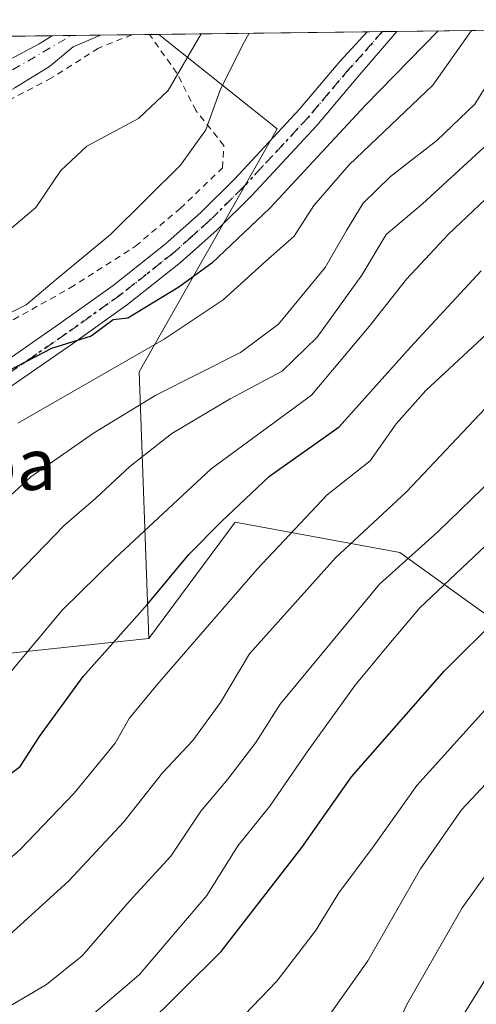
# Model space of a CAD drawing. Units: metres. Extents: x 583093 to 586493, y 4770579 to 4772934.
# Drawn here: x 586249 to 586320, y 4772781 to 4772934 of the extents above; entities that cross this region are included whole.
import ezdxf
from ezdxf.enums import TextEntityAlignment as Align

# ---------------------------------------------------------------- set-up
doc = ezdxf.new("R2010")
doc.units = ezdxf.units.M
doc.header["$MEASUREMENT"] = 0
for name, pattern in [('DGN Style 2', [1.6480167562047852, 0.988810053722871, -0.6592067024819142]), ('DGN Style 4', [2.6384748266838614, 1.318413404963828, -0.6592067024819142, 0.001648016756204785, -0.6592067024819142]), ('DGN Style 5', [1.1536117293433497, 0.4944050268614355, -0.6592067024819142])]:
    doc.linetypes.add(name, pattern=pattern)
for name, color, linetype, lineweight in [('Alambrada', 7, 'DGN Style 2', 0), ('Arbolado forestal CxS', 92, 'Continuous', 0), ('Comarca CxS', 21, 'Continuous', 0), ('Comunidad Autónoma CxS', 142, 'Continuous', 0), ('Corriente natural Cxs', 4, 'Continuous', 13), ('Corriente natural eje', 4, 'DGN Style 4', 0), ('Curva de nivel maestra', 30, 'Continuous', 30), ('Curva de nivel normal', 30, 'Continuous', 0), ('Municipio CxS', 4, 'Continuous', 0), ('Pista pavimentada Cxs', 135, 'Continuous', 0), ('Pista pavimentada eje', 135, 'DGN Style 4', 0), ('Prado CxS', 92, 'Continuous', 0), ('Provincia CxS', 1, 'Continuous', 0), ('Ruta', 7, 'DGN Style 5', 30), ('Suelo desnudo CxS', 253, 'Continuous', 0), ('Tendido', 6, 'Continuous', 0), ('Texto cartográfico', 7, 'Continuous', 0)]:
    doc.layers.add(name, color=color, linetype=linetype, lineweight=lineweight)
doc.styles.add('Style-Arial', font='txt')

# ---------------------------------------------------------------- blocks, each defined once
blk = doc.blocks.new('*U16')
at = {"layer": 'Arbolado forestal CxS', "color": 92, "linetype": 'Continuous', "lineweight": 0}
blk.add_polyline3d([(586095.4929000001, 4772838.8969, 417.0424999999959), (586117.4650999998, 4772841.422300001, 415.6135000000068), (586154.9439000003, 4772858.911900001, 416.9569999999949), (586184.3844999997, 4772839.333100001, 426.2372999999934), (586214.5893000001, 4772832.138699999, 433.6808000000019), (586268.6649000002, 4772837.853700001, 450.7066999999952), (586282.1187000005, 4772856.005100001, 449.3533000000025), (586307.8258999996, 4772851.269099999, 462.4171999999963), (586336.9156999998, 4772830.2971, 483.5028000000021)], dxfattribs=at)

msp = doc.modelspace()

# ---------------------------------------------------------------- linework, layer by layer
at = {"layer": 'Alambrada', "color": 7, "linetype": 'DGN Style 2', "lineweight": 0}
for points in [[(586104.7701000003, 4772835.1501, 425.6386000000057), (586113.5900999998, 4772838.6801, 419.5532999999996), (586120.6001000004, 4772841.1801, 422.4587000000029), (586128.1700999998, 4772843.630100001, 426.9652999999962), (586136.8400999998, 4772846.4801, 431.6043000000063), (586145.5500999996, 4772848.630100001, 432.539300000004), (586155.4600999998, 4772850.8301, 431.3420000000042), (586166.4200999998, 4772852.630100001, 434.0350000000035), (586180.1700999998, 4772856.140100001, 428.3380000000034), (586188.4200999998, 4772858.170100001, 428.5721000000049), (586197.8000999996, 4772861.0601, 429.4238000000041), (586206.3901000004, 4772864.630100001, 430.832899999994), (586216.7801000001, 4772869.5101, 431.3923000000068), (586228.4801000003, 4772875.940099999, 433.7421000000032), (586241.7801000001, 4772884.380100001, 431.2795000000042), (586256.4200999998, 4772892.5701, 432.6928000000044), (586266.6001000004, 4772899.0801, 430.5838999999978), (586273.5500999996, 4772904.970100001, 430.928899999999), (586280.1801000005, 4772911.290100001, 428.2502999999998), (586280.3901000004, 4772914.770099999, 430.2023999999947), (586276.0100999996, 4772920.2501, 427.6055999999954), (586273.0500999996, 4772926.090100001, 423.295499999993), (586268.7706000004, 4772932.109400001, 419.820200000002)], [(586266.0591000002, 4772932.0757, 419.0151999999944), (586260.8300999999, 4772929.9901, 420.0292000000045), (586253.5100999996, 4772925.340100001, 422.4455000000017), (586243.0900999998, 4772919.850099999, 421.4581999999937), (586235.1101000002, 4772914.9301, 421.2887000000047), (586226.7100999998, 4772910.630100001, 421.8364000000002), (586218.3601000002, 4772907.130100001, 425.5613000000012), (586209.8501000004, 4772904.420100001, 419.3616000000038), (586199.6700999998, 4772900.220100001, 420.2397000000056), (586190.3101000004, 4772895.770099999, 420.5040000000009), (586186.9901000002, 4772893.950099999, 418.4330999999947), (586185.5100999996, 4772893.140100001, 417.7756999999983), (586180.0100999996, 4772890.1501, 420.5969000000041), (586169.1501000002, 4772884.950099999, 433.7191000000021), (586158.5500999996, 4772880.5801, 427.7796999999992), (586149.5900999998, 4772877.420100001, 424.4912999999942), (586141.7401000002, 4772874.4101, 424.2014000000054), (586132.7600999996, 4772870.840100001, 426.9937000000064), (586124.7600999996, 4772866.5101, 424.472299999994), (586116.6700999998, 4772861.100099999, 427.7151000000013), (586108.7801000001, 4772857.470100001, 424.7059000000008)]]:
    msp.add_polyline3d(points, dxfattribs=at)
at = {"layer": 'Arbolado forestal CxS', "color": 92, "linetype": 'Continuous', "lineweight": 0, "extrusion": (-0.3660413334445999, -0.004538532603671704, 0.9305875262069144), "elevation": -235880.6805516835, "flags": 128}
msp.add_lwpolyline([(-4765296.704558679, 600790.8404637482), (-4765296.704558679, 600927.7166696476)], dxfattribs=at)
at = {"layer": 'Arbolado forestal CxS', "color": 92, "linetype": 'Continuous', "lineweight": 0, "extrusion": (0.1168142528316726, -0.5892899620160323, 0.799432155346857), "elevation": -2743830.622685513, "flags": 128}
msp.add_lwpolyline([(1503124.752451516, 3651926.13136275), (1503124.757394104, 3651926.131029837), (1503138.165539284, 3651923.021449881)], dxfattribs=at)
at = {"layer": 'Arbolado forestal CxS', "color": 92, "linetype": 'Continuous', "lineweight": 0, "extrusion": (-0.3540323464353962, -0.004389695165617276, 0.9352228762459784), "elevation": -228125.777507262, "flags": 128}
msp.add_lwpolyline([(-4765296.592300016, 603739.2500457735), (-4765296.592300016, 603773.9975894178)], dxfattribs=at)
at = {"layer": 'Arbolado forestal CxS', "color": 92, "linetype": 'Continuous', "lineweight": 0, "extrusion": (-0.01150906078888325, -0.00014290805840533, 0.9999337583545447), "elevation": -7006.402551325751, "flags": 128}
msp.add_lwpolyline([(586268.7826295445, 4772931.577966722), (586271.1021832195, 4772931.606766722)], dxfattribs=at)
at = {"layer": 'Arbolado forestal CxS', "color": 92, "linetype": 'Continuous', "lineweight": 0, "extrusion": (-0.01220127165319109, -0.0001515359068542124, 0.9999255502320732), "elevation": -7453.432898528969, "flags": 128}
msp.add_lwpolyline([(586266.5836407561, 4772931.484638013), (586268.9027134364, 4772931.513438012)], dxfattribs=at)
at = {"layer": 'Arbolado forestal CxS', "color": 92, "linetype": 'Continuous', "lineweight": 0}
msp.add_polyline3d([(586268.6649000002, 4772837.853700001, 450.7066999999952), (586267.1523000002, 4772879.4793, 429.7955999999977), (586288.7156999996, 4772917.364700001, 423.9928999999975), (586270.2457999997, 4772932.127599999, 411.2072000000044), (586434.7438000003, 4772934.167300001, 473.6710000000021), (586435.6864999998, 4772925.682499999, 477.5954999999958), (586439.7452999996, 4772906.0637, 487.8047999999981), (586439.0680999998, 4772879.0031, 500.8393000000069), (586439.0683000004, 4772855.326099999, 513.3632999999973), (586428.9206999998, 4772838.4135, 519.9498000000021), (586411.3315000003, 4772823.530900001, 519.9746000000014), (586375.4773000004, 4772818.119100001, 506.1803000000073), (586336.9156999998, 4772830.2971, 483.5028000000021), (586307.8258999996, 4772851.269099999, 462.4171999999963), (586282.1187000005, 4772856.005100001, 449.3533000000025)], close=True, dxfattribs=at)
for points in [[(586434.7438000003, 4772934.167400001, 473.6710000000021), (586435.6864999998, 4772925.682499999, 477.5954999999958), (586439.7452999996, 4772906.0637, 487.8047999999981), (586439.0680999998, 4772879.0031, 500.8393000000069), (586439.0683000004, 4772855.326099999, 513.3632999999973), (586428.9206999998, 4772838.4135, 519.9498000000021), (586411.3315000003, 4772823.530900001, 519.9746000000014), (586375.4773000004, 4772818.119100001, 506.1803000000073), (586336.9156999998, 4772830.2971, 483.5028000000021), (586307.8258999996, 4772851.269099999, 462.4171999999963), (586282.1187000005, 4772856.005100001, 449.3533000000025), (586268.6649000002, 4772837.853700001, 450.7066999999952)], [(586219.9892999995, 4772931.5045, 412.0148000000045), (586253.6101000002, 4772931.920100001, 409.6285000000062), (586251.5701000001, 4772930.640100001, 409.7372000000032), (586247.8800999997, 4772928.6601, 409.7822000000015)], [(586253.6123000003, 4772931.921499999, 409.6284000000014), (586253.6101000002, 4772931.920100001, 409.6285000000062), (586251.5701000001, 4772930.640100001, 409.7372000000032), (586247.8800999997, 4772928.6601, 409.7822000000015)], [(586270.2456999999, 4772932.127800001, 411.2072000000044), (586288.7156999996, 4772917.364700001, 423.9928999999975), (586267.1523000002, 4772879.4793, 429.7955999999977), (586268.6649000002, 4772837.853700001, 450.7066999999952)], [(586268.6649000002, 4772837.853700001, 450.7066999999952), (586214.5893000001, 4772832.138699999, 433.6808000000019), (586184.3844999997, 4772839.333100001, 426.2372999999934), (586154.9439000003, 4772858.911900001, 416.9569999999949), (586117.4650999998, 4772841.422300001, 415.6135000000068), (586095.4929000001, 4772838.8969, 417.0424999999959), (586096.6152999997, 4772832.990900001, 418.8157999999967)]]:
    msp.add_polyline3d(points, dxfattribs=at)
at = {"layer": 'Comarca CxS', "color": 21, "linetype": 'Continuous', "lineweight": 0, "flags": 128}
msp.add_lwpolyline([(586104.5220000009, 4772870.822050001), (586112.444, 4772874.321050001), (586125.0410000011, 4772878.950049999), (586150.5759999999, 4772889.869050002), (586171.1780000011, 4772899.90705), (586187.9989999997, 4772908.58205), (586201.3340000008, 4772914.24705), (586221.9509999997, 4772923.649050003), (586246.4929999996, 4772931.638050001), (586246.7550043832, 4772931.836425764), (586455.1200006643, 4772934.419982231), (586475.3509798265, 4771342.39331026)], dxfattribs=at)
at = {"layer": 'Comunidad Autónoma CxS', "color": 142, "linetype": 'Continuous', "lineweight": 0, "flags": 128}
msp.add_lwpolyline([(586104.5220000009, 4772870.822050001), (586112.444, 4772874.321050001), (586125.0410000011, 4772878.950049999), (586150.5759999999, 4772889.869050002), (586171.1780000011, 4772899.90705), (586187.9989999997, 4772908.58205), (586201.3340000008, 4772914.24705), (586221.9509999997, 4772923.649050003), (586246.4929999996, 4772931.638050001), (586246.7550043832, 4772931.836425764), (586455.1200006643, 4772934.419982231), (586475.3509798265, 4771342.39331026)], dxfattribs=at)
at = {"layer": 'Corriente natural Cxs', "color": 4, "linetype": 'Continuous', "lineweight": 13, "extrusion": (0.03857441269040601, 0.0004794821042551576, 0.9992556153369877), "elevation": 25312.24775568287, "flags": 128}
msp.add_lwpolyline([(4765276.637684824, -645035.2278612409), (4765276.637684824, -645042.7400330261)], dxfattribs=at)
at = {"layer": 'Corriente natural Cxs', "color": 4, "linetype": 'Continuous', "lineweight": 13}
for points in [[(586108.6101000002, 4772872.020099999, 411.6343000000052), (586115.5500999996, 4772875.1601, 411.4842000000062), (586122.5900999998, 4772878.030099999, 411.145199999999), (586139.4501, 4772883.550100001, 410.8356000000058), (586156.3501000004, 4772888.9301, 410.0034000000014), (586159.9801000003, 4772890.0601, 410.0136000000057), (586163.6201, 4772891.190099999, 410.0139000000054), (586167.0100999996, 4772892.270099999, 409.9958999999944), (586170.3701, 4772893.470100001, 409.8540999999968), (586174.8901000004, 4772895.370100001, 409.9250999999931), (586179.3901000004, 4772897.300100001, 409.8417000000045), (586184.5800999999, 4772899.420100001, 410.0665000000009), (586189.7600999996, 4772901.550100001, 409.9614000000001), (586203.9801000003, 4772908.100099999, 409.6016999999993), (586218.1101000002, 4772914.8201, 409.6747999999934), (586225.5800999999, 4772917.800100001, 409.6897000000026), (586233.0100999996, 4772920.880100001, 409.7534000000014), (586235.8201000001, 4772922.440099999, 409.6074999999983), (586238.6201, 4772924.030099999, 409.8785999999964), (586241.3800999997, 4772925.4001, 409.9449000000022), (586244.1401000004, 4772926.770099999, 409.8643000000012), (586247.8800999997, 4772928.6601, 409.7822000000015), (586251.5701000001, 4772930.640100001, 409.7372000000032), (586253.6111000003, 4772931.921200001, 409.6285000000062)], [(586261.1171000004, 4772932.0145, 409.338699999993), (586256.8701, 4772930.170100001, 409.2163), (586253.1901000004, 4772927.090100001, 409.2891999999993), (586247.7901, 4772923.770099999, 409.7358999999997), (586243.2301000003, 4772921.280099999, 409.8567000000039), (586241.4301000005, 4772920.030099999, 410.0678000000044), (586239.9101, 4772919.0701, 410.1171000000031), (586237.2801000001, 4772917.8201, 409.9260999999969), (586233.1300999997, 4772915.7501, 410.3435000000027), (586226.2100999998, 4772912.9801, 410.3258999999962), (586219.7801000001, 4772910.0601, 410.1916999999958), (586205.8201000001, 4772903.420100001, 410.5255999999936), (586191.2100999998, 4772896.390100001, 411.0479999999953), (586186.8910999997, 4772893.8959, 411.3225999999996)], [(586247.8800999997, 4772928.6601, 409.7822000000015), (586251.5701000001, 4772930.640100001, 409.7372000000032), (586253.6101000002, 4772931.920100001, 409.6285000000062), (586253.6120999996, 4772931.921399999, 409.6284000000014), (586261.1171000004, 4772932.0145, 409.338699999993), (586256.8701, 4772930.170100001, 409.2163), (586253.1901000004, 4772927.090100001, 409.2891999999993), (586247.7901, 4772923.770099999, 409.7358999999997)]]:
    msp.add_polyline3d(points, dxfattribs=at)
at = {"layer": 'Corriente natural eje', "color": 4, "linetype": 'DGN Style 4', "lineweight": 0}
msp.add_polyline3d([(585865.5445999998, 4772761.8051, 412.1861999999965), (585870.2500999998, 4772778.880100001, 411.715200000006), (585875.2600999996, 4772788.610099999, 411.7796999999992), (585884.1501000002, 4772798.0701, 411.3225999999996), (585913.0000999998, 4772830.1801, 410.8769999999931), (585929.2600999996, 4772851.7301, 414.0478000000003), (585936.0701000001, 4772854.6501, 414.1581000000006), (585960.4801000003, 4772858.8201, 411.5776000000042), (585978.9600999998, 4772860.770099999, 411.3390000000072), (585993.8300999999, 4772860.350099999, 411.2654000000039), (586033.7100999998, 4772857.4301, 410.3830000000016), (586069.4401000004, 4772858.640100001, 410.4369000000006), (586083.8901000004, 4772860.030099999, 410.3159000000014), (586135.6601, 4772877.2501, 409.8108000000066), (586175.8701, 4772892.1501, 410.2581999999966), (586203.6601, 4772905.630100001, 409.8380000000034), (586237.9801000003, 4772921.050100001, 409.6748999999982), (586256.5971999997, 4772931.9584, 409.2480999999971)], dxfattribs=at)
at = {"layer": 'Curva de nivel maestra', "color": 30, "linetype": 'Continuous', "lineweight": 30, "flags": 128}
for points, elevation in [([(586313.7800000003, 4772932.667400001), (586302.4800000004, 4772921.0601), (586287.54, 4772905.020099999), (586278.4900000002, 4772896.420100001), (586273.3300000001, 4772892.670100001), (586265.4100000003, 4772887.8301), (586263.0899999999, 4772887.5601), (586259.6799999997, 4772885.030099999), (586253.4699999997, 4772883.100099999), (586234.8200000003, 4772873.4301)], 425), ([(586245.5599999996, 4772815.5701), (586248.5800000001, 4772817.9001), (586251.5999999996, 4772822.550100001), (586258.4500000002, 4772831.9301), (586268.5, 4772843.2601), (586274.9299999997, 4772850.960100001), (586280.0300000003, 4772856.120100001), (586287.5099999999, 4772863.200099999), (586298.3499999996, 4772870.890100001), (586309.4900000002, 4772883.3101), (586320.5300000003, 4772895.210100001)], 450), ([(586215.79, 4772702.2501), (586215.7400000002, 4772706.9101), (586216.9900000002, 4772710.790100001), (586221.3700000001, 4772719.4101), (586225.2300000004, 4772730.780099999), (586227.5599999996, 4772739.4301), (586231.4900000002, 4772746.210100001), (586236.9100000003, 4772751.5601), (586246.9100000003, 4772759.3101), (586256.25, 4772767.690099999), (586267.5499999998, 4772776.700099999), (586279.9600000001, 4772789.020099999), (586292.5599999996, 4772805.2401), (586300.2800000003, 4772816.2401), (586314.7300000004, 4772832.7601), (586323.4400000004, 4772841.4001)], 475)]:
    msp.add_lwpolyline(points, dxfattribs=dict(at, elevation=elevation))
at = {"layer": 'Curva de nivel normal', "color": 30, "linetype": 'Continuous', "lineweight": 0, "flags": 128}
for points, elevation in [([(586276.8183000004, 4772932.209200001), (586271.6900000004, 4772923.359999999), (586267.04, 4772919), (586258.9800000004, 4772914.67), (586254.9299999997, 4772910.890000001), (586251.0700000003, 4772905.109999999), (586243.5099999999, 4772898.77)], 415), ([(586284.3142999997, 4772932.302100001), (586283.5300000003, 4772930.9), (586279.8399999999, 4772923.57), (586277.5599999996, 4772917.25), (586273.6100000005, 4772911.74), (586262.6900000004, 4772900.91), (586254.2599999999, 4772893.949999999), (586249.5199999996, 4772889.9), (586244.7599999999, 4772887.51)], 420), ([(586318.9773000004, 4772932.731899999), (586312.9500000002, 4772924.199999999), (586299.9199999999, 4772911.779999999), (586294.4100000003, 4772905.41), (586291.3600000005, 4772900.630000001), (586286.9100000003, 4772896.74), (586280.25, 4772890.720000001), (586271.0499999998, 4772884.58), (586248.2199999997, 4772871.470000001)], 430), ([(586230.0999999996, 4772844.630000001), (586250.25, 4772863.08), (586260.04, 4772869.92), (586269.75, 4772875.84), (586282.9500000002, 4772882.51), (586288.8899999997, 4772886.92), (586296.2000000002, 4772895.76), (586299.4800000004, 4772901.52), (586302.0999999996, 4772905.789999999), (586306.3600000005, 4772909.949999999), (586313.5999999996, 4772915.560000001), (586319.5099999999, 4772921.230000001), (586322.54, 4772926.060000001)], 435), ([(586244.8799999999, 4772844.560000001), (586255.54, 4772855.560000001), (586260.4100000003, 4772859.76), (586265.7199999997, 4772864.710000001), (586272.2400000002, 4772869.859999999), (586281.3399999999, 4772875.230000001), (586289.4500000002, 4772879.560000001), (586294.9199999999, 4772884.890000001), (586301.8799999999, 4772894.560000001), (586305.6900000004, 4772900.92), (586311.3600000005, 4772905.680000001), (586322.8300000001, 4772916.26)], 440), ([(586247.3099999996, 4772832.84), (586255.2199999997, 4772842.350000001), (586263.4199999999, 4772850.369999999), (586278.3700000001, 4772864.33), (586294.0199999996, 4772875.82), (586303.0499999998, 4772886.539999999), (586308.8799999999, 4772893.91), (586315.4000000004, 4772900.970000001), (586324.0899999999, 4772909.17)], 445), ([(586260.2699999996, 4772695.25), (586265.3700000001, 4772708.880000001), (586273.7999999998, 4772724.42), (586284.7999999998, 4772738.140000001), (586297.5199999996, 4772751.32), (586302.9000000004, 4772757.17), (586306.4100000003, 4772760.33), (586312.1299999999, 4772767.57), (586316.1699999999, 4772776.640000001), (586323.9699999997, 4772789.230000001), (586343.29, 4772814.24), (586356.5599999996, 4772828.99), (586363.4800000004, 4772837.26), (586368.4800000004, 4772841.65), (586371.5300000003, 4772845.560000001), (586375.9699999997, 4772850.560000001), (586385.8799999999, 4772859.32), (586398.4400000004, 4772867.180000001), (586408.9500000002, 4772872.890000001), (586425.4900000002, 4772884.199999999), (586441.25, 4772894.26), (586447.9699999997, 4772900.17), (586455.4521000005, 4772908.289000001)], 495), ([(586194.3799999999, 4772779.460000001), (586195.9800000004, 4772783.84), (586199.7100000001, 4772786.550000001), (586204.0899999999, 4772788.100000001), (586208.04, 4772788.359999999), (586214.2999999998, 4772787.880000001), (586220.9500000002, 4772788.390000001), (586225.4600000001, 4772789.76), (586240.9699999997, 4772798.189999999), (586248.5800000001, 4772804.939999999), (586257.0499999998, 4772813.699999999), (586263.4199999999, 4772821.52), (586265.5800000001, 4772825.380000001), (586270.04, 4772830.730000001), (586285.5800000001, 4772848.66), (586296.5099999999, 4772860.26), (586303.2199999997, 4772865.58), (586307.2400000002, 4772871.350000001), (586311.9000000004, 4772876.57), (586324.2599999999, 4772888.050000001)], 455), ([(586223.0999999996, 4772778.82), (586230.79, 4772781.680000001), (586246.9000000004, 4772791.539999999), (586256.2100000001, 4772800.050000001), (586264.79, 4772809.220000001), (586270.7999999998, 4772816.91), (586275.5300000003, 4772821.960000001), (586279.8300000001, 4772827.890000001), (586284.4000000004, 4772835.460000001), (586297.7800000003, 4772850.430000001), (586308.8799999999, 4772860.720000001), (586321.1200000001, 4772873.77)], 460), ([(586322.4600000001, 4772862.970000001), (586313.79, 4772854.550000001), (586304.6399999997, 4772846.310000001), (586289.1799999997, 4772827.58), (586285.3399999999, 4772821.630000001), (586281, 4772815.92), (586276.79, 4772810.9), (586272.1100000005, 4772803.9), (586265.6299999999, 4772796.83), (586258.2999999998, 4772788.350000001), (586252.7199999997, 4772783.850000001), (586244.4600000001, 4772779.039999999)], 465), ([(586322.1900000004, 4772853.25), (586310.9400000004, 4772842.619999999), (586306.3700000001, 4772837.230000001), (586300.8799999999, 4772830.57), (586293.3600000005, 4772820.180000001), (586287.5300000003, 4772811.680000001), (586282.5599999996, 4772805.480000001), (586277.7199999997, 4772797.76), (586267.1600000003, 4772785.359999999), (586258.6399999997, 4772778.060000001)], 470), ([(586223.7800000003, 4772696.91), (586227.7300000004, 4772705.5), (586231.0300000003, 4772715.26), (586233.8399999999, 4772725.460000001), (586237.9100000003, 4772735.310000001), (586243.25, 4772742.640000001), (586248.2800000003, 4772747.51), (586255.3799999999, 4772753.51), (586262.5899999999, 4772760.34), (586272.3600000005, 4772768.930000001), (586278.75, 4772775.119999999), (586283.5700000003, 4772779.109999999), (586288.6600000003, 4772784.369999999), (586294.6699999999, 4772792.220000001), (586298.3099999996, 4772798.15), (586303.8300000001, 4772805.57), (586310.4699999997, 4772814.9), (586322.4800000004, 4772828.24)], 480), ([(586237.9000000004, 4772701.380000001), (586241.75, 4772715.310000001), (586247.8099999996, 4772728.09), (586254.0099999999, 4772736.949999999), (586263.0099999999, 4772746.4), (586276.04, 4772757.9), (586281.9299999997, 4772763.300000001), (586286.0300000003, 4772766.5), (586292.75, 4772773.300000001), (586302.8200000003, 4772787.57), (586311.0700000003, 4772801.9), (586317.4400000004, 4772811.100000001), (586328.8600000005, 4772823.359999999)], 485), ([(586250.3099999996, 4772702.220000001), (586254.6600000003, 4772714.32), (586263.25, 4772729), (586271.25, 4772739.34), (586277.5800000001, 4772745.42), (586283.3200000003, 4772751.34), (586288.5199999996, 4772755.76), (586295.3099999996, 4772760.710000001), (586301.2400000002, 4772766.710000001), (586305.2400000002, 4772772.730000001), (586308.9000000004, 4772780.730000001), (586317.5700000003, 4772795.84), (586326.9000000004, 4772808.890000001)], 490)]:
    msp.add_lwpolyline(points, dxfattribs=dict(at, elevation=elevation))
at = {"layer": 'Municipio CxS', "color": 4, "linetype": 'Continuous', "lineweight": 0, "flags": 128}
msp.add_lwpolyline([(586104.5220000009, 4772870.822050001), (586112.444, 4772874.321050001), (586125.0410000011, 4772878.950049999), (586150.5759999999, 4772889.869050002), (586171.1780000011, 4772899.90705), (586187.9989999997, 4772908.58205), (586201.3340000008, 4772914.24705), (586221.9509999997, 4772923.649050003), (586246.4929999996, 4772931.638050001), (586246.7550043832, 4772931.836425764), (586455.1200006643, 4772934.419982231), (586475.3509798265, 4771342.39331026)], dxfattribs=at)
at = {"layer": 'Pista pavimentada Cxs', "color": 135, "linetype": 'Continuous', "lineweight": 0, "extrusion": (0.258386280186846, 0.003208729392783405, 0.9660363524562049), "elevation": 167230.1367052192, "flags": 128}
msp.add_lwpolyline([(4765284.196559423, -623487.4837833612), (4765284.196559423, -623492.2855256791)], dxfattribs=at)
at = {"layer": 'Pista pavimentada Cxs', "color": 135, "linetype": 'Continuous', "lineweight": 0}
for points in [[(586109.7500999998, 4772795.6501, 440.1915000000009), (586116.6401000004, 4772800.110099999, 440.7823999999965), (586123.8400999998, 4772805.050100001, 439.499100000001), (586131.0900999998, 4772809.920100001, 445.3698000000004), (586140.3400999998, 4772815.590100001, 445.891499999998), (586149.6001000004, 4772821.2301, 443.6628999999957), (586160.0301000001, 4772827.5601, 451.1839000000036), (586170.4700999996, 4772833.870100001, 446.9474999999948), (586181.2801000001, 4772839.790100001, 436.7562000000034), (586192.0201000003, 4772845.8201, 432.7918999999966), (586202.5000999998, 4772852.4901, 433.2011999999959), (586212.9501999998, 4772859.190099999, 440.0962), (586222.4801000003, 4772865.3201, 435.2559000000037), (586232.0000999998, 4772871.460100001, 439.1349999999948), (586243.3902000003, 4772879.090100001, 437.0564000000013), (586254.6601, 4772886.890100001, 434.4719000000041), (586263.0900999998, 4772892.920100001, 433.0335000000051), (586271.2401000002, 4772899.370100001, 431.8334999999934), (586276.7701000003, 4772904.3201, 430.4073999999965), (586282.0301000001, 4772909.530099999, 428.0954000000056), (586292.1201, 4772920.390100001, 434.9701999999961), (586298.4600999998, 4772927.920100001, 436.0813999999955), (586302.7401000002, 4772932.5305, 437.357999999993)], [(586307.3783999998, 4772932.588099999, 436.1171999999933), (586301.2801999999, 4772925.5101, 434.8481999999931), (586294.8901000004, 4772917.9301, 434.8678000000073), (586284.6901000004, 4772906.950099999, 429.4293000000035), (586279.3102000002, 4772901.620100001, 431.5819000000047), (586273.6300999997, 4772896.530099999, 433.0120000000024), (586265.3201000001, 4772889.960100001, 433.9766999999993), (586256.7901, 4772883.860099999, 435.4113999999972), (586245.4801000003, 4772876.020099999, 440.286500000002), (586234.0401999997, 4772868.370100001, 438.6907000000065), (586224.4901999999, 4772862.210100001, 437.3187000000034), (586214.9501, 4772856.0701, 443.1103000000003), (586204.5001999997, 4772849.360099999, 435.523000000001), (586193.9301000005, 4772842.630100001, 431.6852000000072), (586183.0800999999, 4772836.540100001, 437.0393999999943), (586172.3201000001, 4772830.6501, 450.3634000000021), (586161.9501, 4772824.390100001, 452.4695000000065), (586151.5301000001, 4772818.0601, 444.0280000000057), (586142.2701000003, 4772812.420100001, 439.2682999999961), (586133.1001000004, 4772806.800100001, 444.948000000004), (586125.9301000005, 4772801.9801, 438.6371999999974), (586118.7001, 4772797.020099999, 442.0439000000042), (586111.7500999998, 4772792.530099999, 441.7081000000035)], [(586243.3902000003, 4772879.090100001, 437.0564000000013), (586254.6601, 4772886.890100001, 434.4719000000041), (586263.0900999998, 4772892.920100001, 433.0335000000051), (586271.2401000002, 4772899.370100001, 431.8334999999934), (586276.7701000003, 4772904.3201, 430.4073999999965), (586282.0301000001, 4772909.530099999, 428.0954000000056), (586292.1201, 4772920.390100001, 434.9701999999961), (586298.4600999998, 4772927.920100001, 436.0813999999955), (586302.7401000002, 4772932.530400001, 437.357999999993), (586307.3783999998, 4772932.588099999, 436.1171999999933), (586301.2801999999, 4772925.5101, 434.8481999999931), (586294.8901000004, 4772917.9301, 434.8678000000073), (586284.6901000004, 4772906.950099999, 429.4293000000035), (586279.3102000002, 4772901.620100001, 431.5819000000047), (586273.6300999997, 4772896.530099999, 433.0120000000024), (586265.3201000001, 4772889.960100001, 433.9766999999993), (586256.7901, 4772883.860099999, 435.4113999999972), (586245.4801000003, 4772876.020099999, 440.286500000002)]]:
    msp.add_polyline3d(points, dxfattribs=at)
at = {"layer": 'Pista pavimentada eje', "color": 135, "linetype": 'DGN Style 4', "lineweight": 0}
msp.add_polyline3d([(586305.0593999998, 4772932.5593, 436.7419999999984), (586302.0100999996, 4772929.020099999, 435.9492999999929), (586299.8701, 4772926.715100001, 435.3809000000037), (586296.7001, 4772922.950099999, 433.888300000006), (586293.5050999997, 4772919.1601, 434.7360000000045), (586283.3601000002, 4772908.2401, 427.9560000000056), (586278.0401, 4772902.970100001, 430.0800000000018), (586275.2751000002, 4772900.495100001, 431.912599999996), (586272.4351000004, 4772897.950099999, 431.748900000006), (586268.2801000001, 4772894.665100001, 431.8797999999952), (586264.2050999999, 4772891.440099999, 433.252999999997), (586255.7251000004, 4772885.3751, 434.7396000000008), (586250.0900999998, 4772881.475099999, 435.7262000000047), (586244.4351000004, 4772877.5551, 438.8187000000034)], dxfattribs=at)
at = {"layer": 'Prado CxS', "color": 92, "linetype": 'Continuous', "lineweight": 0, "extrusion": (-0.1840674422386406, -0.002279472997316239, 0.9829109729322281), "elevation": -118389.0104721751, "flags": 128}
msp.add_lwpolyline([(-4765306.422730836, 634366.6288649214), (-4765306.422730836, 634371.657071004)], dxfattribs=at)
at = {"layer": 'Prado CxS', "color": 92, "linetype": 'Continuous', "lineweight": 0, "extrusion": (-0.2234764604860202, -0.002769143399774777, 0.9747053931591185), "elevation": -143833.7103199233, "flags": 128}
msp.add_lwpolyline([(-4765301.707723942, 629126.5037766589), (-4765301.707723943, 629129.2859590326)], dxfattribs=at)
at = {"layer": 'Prado CxS', "color": 92, "linetype": 'Continuous', "lineweight": 0, "extrusion": (-0.2126533925101161, -0.002637985871540851, 0.977124135248168), "elevation": -136861.4837570995, "flags": 128}
msp.add_lwpolyline([(-4765292.745761072, 630750.4591937687), (-4765292.745761072, 630751.9690464571)], dxfattribs=at)
at = {"layer": 'Prado CxS', "color": 92, "linetype": 'Continuous', "lineweight": 0}
for points in [[(586247.7901, 4772923.770099999, 409.7358999999997), (586253.1901000004, 4772927.090100001, 409.2891999999993), (586256.8701, 4772930.170100001, 409.2163), (586261.1171000004, 4772932.0145, 409.338699999993), (586270.2457999997, 4772932.127599999, 411.2072000000044), (586288.7156999996, 4772917.364700001, 423.9928999999975), (586267.1523000002, 4772879.4793, 429.7955999999977), (586268.6649000002, 4772837.853700001, 450.7066999999952), (586214.5893000001, 4772832.138699999, 433.6808000000019)], [(586261.1174, 4772932.014599999, 409.338699999993), (586256.8701, 4772930.170100001, 409.2163), (586253.1901000004, 4772927.090100001, 409.2891999999993), (586247.7901, 4772923.770099999, 409.7358999999997)], [(586270.2456999999, 4772932.127800001, 411.2072000000044), (586288.7156999996, 4772917.364700001, 423.9928999999975), (586267.1523000002, 4772879.4793, 429.7955999999977), (586268.6649000002, 4772837.853700001, 450.7066999999952)], [(586268.6649000002, 4772837.853700001, 450.7066999999952), (586214.5893000001, 4772832.138699999, 433.6808000000019), (586184.3844999997, 4772839.333100001, 426.2372999999934), (586154.9439000003, 4772858.911900001, 416.9569999999949), (586117.4650999998, 4772841.422300001, 415.6135000000068), (586095.4929000001, 4772838.8969, 417.0424999999959), (586096.6152999997, 4772832.990900001, 418.8157999999967)]]:
    msp.add_polyline3d(points, dxfattribs=at)
at = {"layer": 'Provincia CxS', "color": 1, "linetype": 'Continuous', "lineweight": 0, "flags": 128}
msp.add_lwpolyline([(586104.5220000009, 4772870.822050001), (586112.444, 4772874.321050001), (586125.0410000011, 4772878.950049999), (586150.5759999999, 4772889.869050002), (586171.1780000011, 4772899.90705), (586187.9989999997, 4772908.58205), (586201.3340000008, 4772914.24705), (586221.9509999997, 4772923.649050003), (586246.4929999996, 4772931.638050001), (586246.7550043832, 4772931.836425764), (586455.1200006643, 4772934.419982231), (586475.3509798265, 4771342.39331026)], dxfattribs=at)
at = {"layer": 'Ruta', "color": 7, "linetype": 'DGN Style 5', "lineweight": 30}
msp.add_polyline3d([(586305.0595000006, 4772932.559400001, 436.7418999999937), (586302.0100999996, 4772929.020099999, 435.9492999999929), (586299.8701, 4772926.715100001, 435.3809000000037), (586296.7001, 4772922.950099999, 433.888300000006), (586293.5050999997, 4772919.1601, 434.7360000000045), (586283.3601000002, 4772908.2401, 427.9560000000056), (586278.0401, 4772902.970100001, 430.0800000000018), (586275.2751000002, 4772900.495100001, 431.912599999996), (586272.4351000004, 4772897.950099999, 431.748900000006), (586268.2801000001, 4772894.665100001, 431.8797999999952), (586264.2050999999, 4772891.440099999, 433.252999999997), (586255.7251000004, 4772885.3751, 434.7396000000008), (586250.0900999998, 4772881.475099999, 435.7262000000047), (586244.4351000004, 4772877.5551, 438.8187000000034)], dxfattribs=at)
at = {"layer": 'Suelo desnudo CxS', "color": 253, "linetype": 'Continuous', "lineweight": 0, "extrusion": (0.1263284171819629, 0.001586190197961306, 0.9919872050651439), "elevation": 82037.61475360714, "flags": 128}
msp.add_lwpolyline([(4765195.257211016, -640902.9378169472), (4765195.257211016, -640905.948778582)], dxfattribs=at)
at = {"layer": 'Suelo desnudo CxS', "color": 253, "linetype": 'Continuous', "lineweight": 0, "extrusion": (-0.02003713638043067, -0.0002486910034372685, 0.9997992055000128), "elevation": -12524.72270486352, "flags": 128}
msp.add_lwpolyline([(-4765288.610798168, 645324.749160474), (-4765288.610798167, 645329.2704164472)], dxfattribs=at)
at = {"layer": 'Suelo desnudo CxS', "color": 253, "linetype": 'Continuous', "lineweight": 0}
for points in [[(586261.1174, 4772932.014599999, 409.338699999993), (586256.8701, 4772930.170100001, 409.2163), (586253.1901000004, 4772927.090100001, 409.2891999999993), (586247.7901, 4772923.770099999, 409.7358999999997)], [(586247.8800999997, 4772928.6601, 409.7822000000015), (586251.5701000001, 4772930.640100001, 409.7372000000032), (586253.6101000002, 4772931.920100001, 409.6285000000062), (586253.6120999996, 4772931.921399999, 409.6284000000014), (586261.1171000004, 4772932.0145, 409.338699999993), (586256.8701, 4772930.170100001, 409.2163), (586253.1901000004, 4772927.090100001, 409.2891999999993), (586247.7901, 4772923.770099999, 409.7358999999997)], [(586253.6123000003, 4772931.921499999, 409.6284000000014), (586253.6101000002, 4772931.920100001, 409.6285000000062), (586251.5701000001, 4772930.640100001, 409.7372000000032), (586247.8800999997, 4772928.6601, 409.7822000000015)]]:
    msp.add_polyline3d(points, dxfattribs=at)
at = {"layer": 'Tendido', "color": 6, "linetype": 'Continuous', "lineweight": 0, "extrusion": (0.660688539734766, 0.7506309369618869, 0.006621928636144025), "elevation": 3969894.22705486, "flags": 128}
msp.add_lwpolyline([(2713587.190819968, -25841.61764748563), (2713049.714201178, -25700.33634986354), (2713012.885972251, -25702.91590642087)], dxfattribs=at)

# ---------------------------------------------------------------- block references
at = {"layer": 'Arbolado forestal CxS', "color": 92, "linetype": 'Continuous', "lineweight": 0}
msp.add_blockref('*U16', (0, 0), dxfattribs=at)

# ---------------------------------------------------------------- texts
at = {"layer": 'Texto cartográfico', "color": 7, "linetype": 'Continuous', "lineweight": 0, "style": 'Style-Arial'}
msp.add_text('Iturriko Belasoroa', height=8, dxfattribs=at).set_placement((586208.3832865858, 4772865.030149999), align=Align.MIDDLE_CENTER)

doc.saveas('drawing.dxf')
